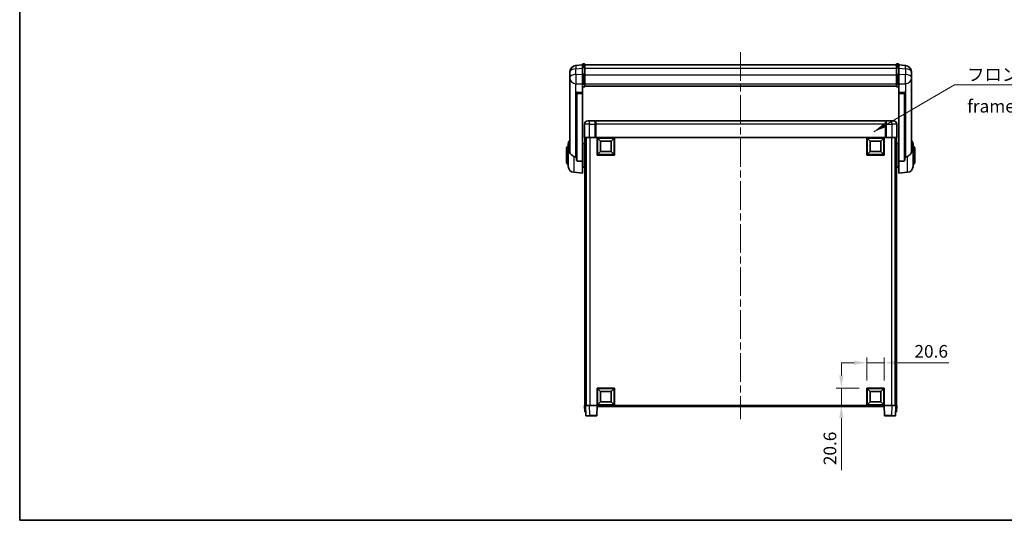
# Model space of a CAD drawing. Units: millimetres. Extents: x 0 to 12387, y 0 to 1686.
# Drawn here: x 2356 to 3523, y 0 to 594 of the extents above; entities that cross this region are included whole.
import ezdxf

# ---------------------------------------------------------------- set-up
doc = ezdxf.new("R2010")
doc.units = ezdxf.units.MM
doc.header["$LTSCALE"] = 6
doc.linetypes.add('CHAIN', pattern=[0.3543, 0.2362, -0.0295, 0.0591, -0.0295])
doc.layers.get('Defpoints').update_dxf_attribs({"lineweight": 25})
for name, color, linetype, lineweight in [('Border (ISO)', 7, 'Continuous', 35), ('Centerline (ISO)', 131, 'Continuous', 18), ('Dimension (ISO)', 7, 'Continuous', 18), ('Symbol (ISO)', 7, 'Continuous', 18), ('Visible (ISO)', 7, 'Continuous', 35), ('Visible Narrow (ISO)', 7, 'Continuous', 25)]:
    doc.layers.add(name, color=color, linetype=linetype, lineweight=lineweight)
doc.styles.add('Note Text (TK)', font='txt')
doc.dimstyles.new('Default - Method 1b (TK)', dxfattribs={"dimscale": 6, "dimtxt": 2.5, "dimasz": 2.5, "dimexe": 1, "dimexo": 1.5, "dimgap": 1, "dimtad": 1, "dimtoh": 1, "dimrnd": 1e-08, "dimdsep": 46, "dimtxsty": 'Note Text (TK)', "dimcen": 0.09, "dimdle": 5, "dimclrd": 100, "dimclre": 100, "dimclrt": 7, "dimadec": 1, "dimazin": 1, "dimtfac": 1, "dimtmove": 0, "dimatfit": 3, "dimfxl": 0, "dimtolj": 1, "dimlwd": -1, "dimlwe": -1, "dimarcsym": 0})
doc.dimstyles.new('Default - Method 1b (TK)$7', dxfattribs={"dimscale": 6, "dimtxt": 2.5, "dimasz": 2.5, "dimexe": 1, "dimexo": 1.5, "dimgap": 1, "dimtad": 1, "dimtoh": 1, "dimrnd": 1e-08, "dimdsep": 46, "dimtxsty": 'Note Text (TK)', "dimcen": 0.09, "dimdle": 5, "dimclrd": 100, "dimclre": 100, "dimclrt": 7, "dimadec": 1, "dimazin": 1, "dimtfac": 1, "dimtmove": 0, "dimatfit": 3, "dimfxl": 0, "dimtolj": 1, "dimlwd": -1, "dimlwe": -1, "dimarcsym": 0})

# ---------------------------------------------------------------- blocks, each defined once
blk = doc.blocks.new('図面枠 tk図枠')
at = {"layer": 'Border (ISO)'}
for p, q in [((14.5, 289), (14.5, 8)), ((14.5, 8), (405.5, 8))]:
    blk.add_line(p, q, dxfattribs=at)
blk = doc.blocks.new('*D65')
at = {"layer": 'Defpoints', "color": 0, "transparency": 16777216}
for p in [(3380.3, 186.9), (3359.7, 156.9), (3380.3, 156.9)]:
    blk.add_point(p, dxfattribs=at)
at = {"layer": 'Dimension (ISO)', "color": 100, "transparency": 16777216}
for p, q in [((3344.7, 186.9), (3329.7, 186.9)), ((3359.7, 165.9), (3359.7, 192.9)), ((3359.7, 186.9), (3380.3, 186.9)), ((3380.3, 165.9), (3380.3, 192.9)), ((3395.3, 186.9), (3457.2, 186.9))]:
    blk.add_line(p, q, dxfattribs=at)
for points in [[(3344.7, 189.4), (3344.7, 184.4), (3359.7, 186.9)], [(3395.3, 189.4), (3395.3, 184.4), (3380.3, 186.9)]]:
    blk.add_solid(points, dxfattribs=at)
at = {"layer": 'Dimension (ISO)', "color": 7, "transparency": 16777216, "insert": (3416.3, 200.4), "char_height": 15, "attachment_point": 4, "style": 'Note Text (TK)'}
blk.add_mtext('\\A1;20.6', dxfattribs=at)
blk = doc.blocks.new('*D66')
at = {"layer": 'Defpoints', "color": 0, "transparency": 16777216}
for p in [(3329.7, 156.9), (3359.7, 156.9), (3359.7, 136.3)]:
    blk.add_point(p, dxfattribs=at)
at = {"layer": 'Dimension (ISO)', "color": 100, "transparency": 16777216}
for p, q in [((3329.7, 171.9), (3329.7, 186.9)), ((3350.7, 156.9), (3323.7, 156.9)), ((3329.7, 156.9), (3329.7, 136.3)), ((3350.7, 136.3), (3323.7, 136.3)), ((3329.7, 121.3), (3329.7, 59.4))]:
    blk.add_line(p, q, dxfattribs=at)
for points in [[(3327.2, 171.9), (3332.2, 171.9), (3329.7, 156.9)], [(3327.2, 121.3), (3332.2, 121.3), (3329.7, 136.3)]]:
    blk.add_solid(points, dxfattribs=at)
at = {"layer": 'Dimension (ISO)', "color": 7, "transparency": 16777216, "insert": (3316.2, 65.4), "char_height": 15, "attachment_point": 4, "rotation": 90, "style": 'Note Text (TK)'}
blk.add_mtext('\\A1;20.6', dxfattribs=at)

msp = doc.modelspace()

# ---------------------------------------------------------------- linework, layer by layer
at = {"layer": 'Centerline (ISO)', "linetype": 'CHAIN', "ltscale": 23.990969}
msp.add_line((3210.3442, 555.2031), (3210.3442, 119.8059), dxfattribs=at)
at = {"layer": 'Visible (ISO)'}
for p, q in [((3022.8442, 540.2182), (3014.8949, 539.2682)), ((3022.8442, 536.4531), (3022.8442, 540.7031)), ((3025.3442, 541.2031), (3023.3442, 541.2031)), ((3025.8442, 540.7031), (3025.8442, 536.4531)), ((3025.8442, 540.2031), (3394.8442, 540.2031)), ((3394.8442, 536.4531), (3394.8442, 540.7031)), ((3395.3442, 541.2031), (3397.3442, 541.2031)), ((3397.8442, 540.7031), (3397.8442, 536.4531)), ((3397.8442, 540.2182), (3405.7935, 539.2682)), ((3007.8442, 531.3247), (3007.8442, 529.5302)), ((3007.8442, 526.4387), (3007.8442, 528.5038)), ((3007.8442, 526.4387), (3007.8442, 524.6442)), ((3022.8442, 536.4531), (3022.8442, 528.6588)), ((3022.8442, 517.0476), (3022.8442, 528.6588)), ((3025.8442, 528.6588), (3025.8442, 536.4531)), ((3025.8442, 528.6588), (3025.8442, 517.0476)), ((3394.8442, 536.4531), (3394.8442, 528.6588)), ((3394.8442, 517.0476), (3394.8442, 528.6588)), ((3397.8442, 528.6588), (3397.8442, 536.4531)), ((3397.8442, 528.6588), (3397.8442, 517.0476)), ((3412.8442, 529.5302), (3412.8442, 531.3247)), ((3412.8442, 528.5038), (3412.8442, 526.4387)), ((3412.8442, 524.6442), (3412.8442, 526.4387)), ((3007.8442, 524.6442), (3007.8442, 523.6081)), ((3007.8442, 521.8232), (3007.8442, 523.6081)), ((3007.8442, 521.8232), (3007.8442, 438.1288)), ((3022.8442, 517.0476), (3022.8442, 514.4608)), ((3022.8442, 514.4608), (3022.8442, 507.4806)), ((3025.3442, 513.9422), (3023.3442, 513.9422)), ((3025.8442, 514.4608), (3025.8442, 517.0476)), ((3025.8442, 514.8572), (3394.8442, 514.8572)), ((3025.8442, 514.8093), (3394.8442, 514.8093)), ((3394.8442, 517.0476), (3394.8442, 514.4608)), ((3395.3442, 513.9422), (3397.3442, 513.9422)), ((3397.8442, 514.4608), (3397.8442, 517.0476)), ((3397.8442, 507.4806), (3397.8442, 514.4608)), ((3412.8442, 523.6081), (3412.8442, 524.6442)), ((3412.8442, 523.6081), (3412.8442, 521.8232)), ((3412.8442, 438.1288), (3412.8442, 521.8232)), ((3015.8442, 507.2466), (3015.8442, 507.153)), ((3015.8442, 507.153), (3015.8442, 427.4277)), ((3022.8442, 507.4806), (3016.757, 507.6756)), ((3022.8442, 507.4636), (3022.8442, 507.4806)), ((3022.8442, 507.4636), (3022.8442, 506.1109)), ((3022.8442, 425.7039), (3022.8442, 506.1109)), ((3403.9314, 507.6756), (3397.8442, 507.4806)), ((3397.8442, 507.4806), (3397.8442, 507.4636)), ((3397.8442, 506.1109), (3397.8442, 507.4636)), ((3397.8442, 506.1109), (3397.8442, 425.7039)), ((3404.8442, 507.153), (3404.8442, 507.2466)), ((3404.8442, 427.4277), (3404.8442, 507.153)), ((3025.3442, 469.8059), (3025.3442, 454.0559)), ((3029.3442, 473.8059), (3031.3442, 473.8059)), ((3037.8442, 473.8059), (3031.3442, 473.8059)), ((3037.8442, 473.8059), (3037.8442, 469.8059)), ((3038.5942, 473.5059), (3037.8442, 473.5059)), ((3037.8442, 454.0559), (3037.8442, 469.8059)), ((3381.8442, 473.8059), (3038.8442, 473.8059)), ((3038.8442, 469.8059), (3038.8442, 473.8059)), ((3038.8442, 469.8059), (3038.8442, 454.1059)), ((3381.8442, 473.8059), (3381.8442, 469.8059)), ((3381.8442, 454.1059), (3381.8442, 469.8059)), ((3382.0942, 473.5059), (3382.8442, 473.5059)), ((3382.8442, 469.8059), (3382.8442, 473.8059)), ((3389.3442, 473.8059), (3382.8442, 473.8059)), ((3382.8442, 469.8059), (3382.8442, 454.0559)), ((3389.3442, 473.8059), (3391.3442, 473.8059)), ((3395.3442, 454.0559), (3395.3442, 469.8059)), ((3006.0942, 419.6857), (3006.0942, 445.9262)), ((3022.8442, 446.9559), (3025.3442, 446.9559)), ((3025.3442, 418.6559), (3025.3442, 446.9559)), ((3025.3442, 445.3059), (3025.8442, 445.3059)), ((3031.3442, 453.8059), (3025.5942, 453.8059)), ((3025.8442, 453.8059), (3025.8442, 136.3059)), ((3026.8442, 453.8059), (3026.8442, 136.3059)), ((3027.0942, 453.8059), (3027.0942, 136.3059)), ((3031.3442, 453.8059), (3037.8442, 453.8059)), ((3037.8442, 454.0559), (3037.8442, 453.8059)), ((3038.5942, 453.8059), (3037.8442, 453.8059)), ((3038.8442, 453.8059), (3038.5942, 453.8059)), ((3038.8442, 453.8059), (3038.8442, 454.1059)), ((3381.8442, 453.8059), (3038.8442, 453.8059)), ((3040.3442, 433.2059), (3040.3442, 453.8059)), ((3044.3942, 449.7559), (3040.8442, 453.3059)), ((3040.8442, 433.7059), (3040.8442, 453.3059)), ((3040.8442, 453.3059), (3060.4442, 453.3059)), ((3044.3942, 437.2559), (3044.3942, 449.7559)), ((3044.3942, 449.7559), (3056.8942, 449.7559)), ((3056.8942, 449.7559), (3060.4442, 453.3059)), ((3056.8942, 449.7559), (3056.8942, 437.2559)), ((3060.4442, 453.3059), (3060.4442, 433.7059)), ((3060.9442, 453.8059), (3060.9442, 433.2059)), ((3359.7442, 433.2059), (3359.7442, 453.8059)), ((3363.7942, 449.7559), (3360.2442, 453.3059)), ((3360.2442, 433.7059), (3360.2442, 453.3059)), ((3360.2442, 453.3059), (3379.8442, 453.3059)), ((3363.7942, 437.2559), (3363.7942, 449.7559)), ((3363.7942, 449.7559), (3376.2942, 449.7559)), ((3376.2942, 449.7559), (3379.8442, 453.3059)), ((3376.2942, 449.7559), (3376.2942, 437.2559)), ((3379.8442, 453.3059), (3379.8442, 433.7059)), ((3380.3442, 453.8059), (3380.3442, 433.2059)), ((3381.8442, 454.1059), (3381.8442, 453.8059)), ((3382.0942, 453.8059), (3381.8442, 453.8059)), ((3382.8442, 453.8059), (3382.0942, 453.8059)), ((3382.8442, 453.8059), (3382.8442, 454.0559)), ((3382.8442, 453.8059), (3389.3442, 453.8059)), ((3395.0942, 453.8059), (3389.3442, 453.8059)), ((3393.5942, 453.8059), (3393.5942, 136.3059)), ((3393.8442, 453.8059), (3393.8442, 136.3059)), ((3394.8442, 453.8059), (3394.8442, 136.3059)), ((3395.3442, 445.3059), (3394.8442, 445.3059)), ((3395.3442, 446.9559), (3395.3442, 418.6559)), ((3397.8442, 446.9559), (3395.3442, 446.9559)), ((3414.5942, 445.9262), (3414.5942, 419.6857)), ((3004.0942, 424.3059), (3004.0942, 441.3059)), ((3025.3442, 440.3059), (3025.8442, 440.3059)), ((3060.9442, 433.2059), (3040.3442, 433.2059)), ((3044.3942, 437.2559), (3040.8442, 433.7059)), ((3060.4442, 433.7059), (3040.8442, 433.7059)), ((3056.8942, 437.2559), (3044.3942, 437.2559)), ((3056.8942, 437.2559), (3060.4442, 433.7059)), ((3380.3442, 433.2059), (3359.7442, 433.2059)), ((3363.7942, 437.2559), (3360.2442, 433.7059)), ((3379.8442, 433.7059), (3360.2442, 433.7059)), ((3376.2942, 437.2559), (3363.7942, 437.2559)), ((3376.2942, 437.2559), (3379.8442, 433.7059)), ((3395.3442, 440.3059), (3394.8442, 440.3059)), ((3416.5942, 441.3059), (3416.5942, 424.3059)), ((3022.8442, 425.7039), (3022.8442, 411.8059)), ((3025.3442, 425.3059), (3025.8442, 425.3059)), ((3025.3442, 420.3059), (3025.8442, 420.3059)), ((3395.3442, 425.3059), (3394.8442, 425.3059)), ((3395.3442, 420.3059), (3394.8442, 420.3059)), ((3397.8442, 411.8059), (3397.8442, 425.7039)), ((3012.4841, 412.7123), (3022.8442, 411.8059)), ((3022.8442, 418.6559), (3025.3442, 418.6559)), ((3397.8442, 418.6559), (3395.3442, 418.6559)), ((3408.2043, 412.7123), (3397.8442, 411.8059)), ((3040.3442, 136.3059), (3040.3442, 156.9059)), ((3040.3442, 156.9059), (3060.9442, 156.9059)), ((3044.3942, 152.8559), (3040.8442, 156.4059)), ((3040.8442, 136.8059), (3040.8442, 156.4059)), ((3040.8442, 156.4059), (3060.4442, 156.4059)), ((3044.3942, 140.3559), (3044.3942, 152.8559)), ((3044.3942, 152.8559), (3056.8942, 152.8559)), ((3056.8942, 152.8559), (3060.4442, 156.4059)), ((3056.8942, 152.8559), (3056.8942, 140.3559)), ((3060.4442, 156.4059), (3060.4442, 136.8059)), ((3060.9442, 156.9059), (3060.9442, 136.3059)), ((3359.7442, 136.3059), (3359.7442, 156.9059)), ((3359.7442, 156.9059), (3380.3442, 156.9059)), ((3363.7942, 152.8559), (3360.2442, 156.4059)), ((3360.2442, 136.8059), (3360.2442, 156.4059)), ((3360.2442, 156.4059), (3379.8442, 156.4059)), ((3363.7942, 140.3559), (3363.7942, 152.8559)), ((3363.7942, 152.8559), (3376.2942, 152.8559)), ((3376.2942, 152.8559), (3379.8442, 156.4059)), ((3376.2942, 152.8559), (3376.2942, 140.3559)), ((3379.8442, 156.4059), (3379.8442, 136.8059)), ((3380.3442, 156.9059), (3380.3442, 136.3059)), ((3044.3942, 140.3559), (3040.8442, 136.8059)), ((3056.8942, 140.3559), (3044.3942, 140.3559)), ((3056.8942, 140.3559), (3060.4442, 136.8059)), ((3363.7942, 140.3559), (3360.2442, 136.8059)), ((3376.2942, 140.3559), (3363.7942, 140.3559)), ((3376.2942, 140.3559), (3379.8442, 136.8059)), ((3025.3442, 136.3059), (3026.3436, 136.3059)), ((3025.3442, 136.3059), (3025.6061, 128.8059)), ((3026.6055, 128.8059), (3025.6061, 128.8059)), ((3026.3436, 136.3059), (3026.3442, 136.3059)), ((3026.3442, 136.3059), (3031.3412, 136.3059)), ((3026.3442, 136.3059), (3026.7639, 124.2885)), ((3026.6055, 128.8059), (3026.6061, 128.8059)), ((3031.3412, 136.3059), (3039.8445, 136.3059)), ((3039.8445, 136.3059), (3040.3442, 136.3059)), ((3039.9245, 124.2885), (3040.3442, 136.3059)), ((3060.9442, 136.3059), (3040.3442, 136.3059)), ((3040.5942, 134.8059), (3040.5942, 136.3059)), ((3380.0942, 134.8059), (3040.5942, 134.8059)), ((3060.4442, 136.8059), (3040.8442, 136.8059)), ((3380.3442, 136.3059), (3359.7442, 136.3059)), ((3379.8442, 136.8059), (3360.2442, 136.8059)), ((3380.0942, 136.3059), (3380.0942, 134.8059)), ((3380.3442, 136.3059), (3380.8439, 136.3059)), ((3380.3442, 136.3059), (3380.7639, 124.2885)), ((3380.8439, 136.3059), (3389.3472, 136.3059)), ((3389.3472, 136.3059), (3394.3442, 136.3059)), ((3393.9245, 124.2885), (3394.3442, 136.3059)), ((3394.0823, 128.8059), (3394.0829, 128.8059)), ((3395.0823, 128.8059), (3394.0829, 128.8059)), ((3394.3442, 136.3059), (3394.3448, 136.3059)), ((3394.3448, 136.3059), (3395.3442, 136.3059)), ((3395.0823, 128.8059), (3395.3442, 136.3059)), ((3031.7608, 123.8059), (3027.2635, 123.8059)), ((3031.7608, 123.8059), (3039.4248, 123.8059)), ((3381.2635, 123.8059), (3388.9276, 123.8059)), ((3393.4248, 123.8059), (3388.9276, 123.8059))]:
    msp.add_line(p, q, dxfattribs=at)
for centre, radius, start, end in [((3015.8442, 531.3247), 8, 96.8151935, 180), ((3023.3442, 540.7031), 0.5, 90, 180), ((3025.3442, 540.7031), 0.5, 0, 90), ((3395.3442, 540.7031), 0.5, 90, 180), ((3397.3442, 540.7031), 0.5, 0, 90), ((3404.8442, 531.3247), 8, 0, 83.1848065), ((3029.3442, 469.8059), 4, 90, 180), ((3038.5942, 473.2559), 0.25, 0, 90), ((3382.0942, 473.2559), 0.25, 90, 180), ((3391.3442, 469.8059), 4, 0, 90), ((3013.0942, 445.9262), 7, 138.5903779, 180), ((3025.5942, 454.0559), 0.25, 180, 270), ((3395.0942, 454.0559), 0.25, 270, 0), ((3407.5942, 445.9262), 7, 0, 41.4096221), ((3006.0942, 441.3059), 2, 90, 180), ((3414.5942, 441.3059), 2, 0, 90), ((3006.0942, 424.3059), 2, 180, 270), ((3414.5942, 424.3059), 2, 270, 0), ((3013.0942, 419.6857), 7, 180, 265), ((3407.5942, 419.6857), 7, 275, 0), ((3027.2635, 124.3059), 0.5, 182, 270), ((3039.4248, 124.3059), 0.5, 270, 358), ((3381.2635, 124.3059), 0.5, 182, 270), ((3393.4248, 124.3059), 0.5, 270, 358)]:
    msp.add_arc(centre, radius, start, end, dxfattribs=at)
for centre, major_axis, start_param, end_param in [((3016.8442, 507.1709), (-0.9988, 0.1006), 4.849616411, 6.333146275), ((3403.8442, 507.1709), (0.9988, 0.1006), 6.23322434, 7.716754204)]:
    msp.add_ellipse(centre, major_axis=major_axis, ratio=0.496211434, start_param=start_param, end_param=end_param, dxfattribs=at)
for points, knots in [([(3007.8442, 529.5302), (3007.8442, 529.476), (3007.8445, 529.4191), (3007.8476, 529.0263), (3007.8539, 528.6115), (3007.8539, 527.7504), (3007.8476, 527.2429), (3007.8445, 526.6262), (3007.8442, 526.5325), (3007.8442, 526.4387)], [4.5353395957, 4.5353395957, 4.5353395957, 4.5353395957, 4.5618949629, 4.5618949629, 4.7110513048, 4.7110513048, 4.8602076466, 4.8602076466, 4.8867630138, 4.8867630138, 4.8867630138, 4.8867630138]), ([(3007.8442, 528.5038), (3007.8442, 528.5808), (3007.8445, 528.6561), (3007.8457, 528.8453), (3007.8467, 528.9559), (3007.8478, 529.0607)], [4.53533959571, 4.53533959571, 4.53533959571, 4.53533959571, 4.56189496286, 4.56189496286, 4.60382458454, 4.60382458454, 4.60382458454, 4.60382458454]), ([(3412.8442, 526.4387), (3412.8442, 526.5325), (3412.8439, 526.6262), (3412.8408, 527.2429), (3412.8345, 527.7504), (3412.8345, 528.6115), (3412.8408, 529.0263), (3412.8439, 529.4191), (3412.8442, 529.476), (3412.8442, 529.5302)], [4.5353395957, 4.5353395957, 4.5353395957, 4.5353395957, 4.5618949629, 4.5618949629, 4.7110513048, 4.7110513048, 4.8602076466, 4.8602076466, 4.8867630138, 4.8867630138, 4.8867630138, 4.8867630138]), ([(3412.8406, 529.0607), (3412.8417, 528.9559), (3412.8427, 528.8453), (3412.8439, 528.6561), (3412.8442, 528.5808), (3412.8442, 528.5038)], [4.81827802497, 4.81827802497, 4.81827802497, 4.81827802497, 4.86020764664, 4.86020764664, 4.88676301379, 4.88676301379, 4.88676301379, 4.88676301379]), ([(3007.8442, 523.6081), (3007.8442, 523.5311), (3007.8445, 523.4558), (3007.8476, 522.9704), (3007.8539, 522.6239), (3007.8539, 522.1267), (3007.8476, 521.9408), (3007.8445, 521.8433), (3007.8442, 521.8317), (3007.8442, 521.8232)], [4.5353395957, 4.5353395957, 4.5353395957, 4.5353395957, 4.5618949629, 4.5618949629, 4.7110513048, 4.7110513048, 4.8602076466, 4.8602076466, 4.8867630138, 4.8867630138, 4.8867630138, 4.8867630138]), ([(3022.8442, 514.4608), (3022.8442, 514.4597), (3022.8442, 514.4586), (3022.8444, 514.42), (3022.8486, 514.3826), (3022.8646, 514.3094), (3022.8763, 514.2738), (3022.9192, 514.1794), (3022.9578, 514.1246), (3023.0516, 514.0352), (3023.1051, 514.0005), (3023.2213, 513.9541), (3023.2823, 513.9422), (3023.3442, 513.9422)], [-0.08092276388, -0.08092276388, -0.08092276388, -0.08092276388, -0.08058863566, -0.08058863566, -0.06914791273, -0.06914791273, -0.05776555886, -0.05776555886, -0.03762208054, -0.03762208054, -0.01855560937, -0.01855560937, 0, 0, 0, 0]), ([(3025.3442, 513.9422), (3025.406, 513.9422), (3025.4671, 513.9541), (3025.5833, 514.0005), (3025.6367, 514.0352), (3025.7306, 514.1246), (3025.7692, 514.1794), (3025.812, 514.2738), (3025.8238, 514.3094), (3025.8398, 514.3826), (3025.844, 514.42), (3025.8442, 514.4586), (3025.8442, 514.4597), (3025.8442, 514.4608)], [-0.08074557006, -0.08074557006, -0.08074557006, -0.08074557006, -0.06215382639, -0.06215382639, -0.0430502261, -0.0430502261, -0.02286752136, -0.02286752136, -0.01146300204, -0.01146300204, 0, 0, 0.00033477888, 0.00033477888, 0.00033477888, 0.00033477888]), ([(3394.8442, 514.4608), (3394.8442, 514.4597), (3394.8442, 514.4586), (3394.8444, 514.42), (3394.8486, 514.3826), (3394.8646, 514.3094), (3394.8763, 514.2738), (3394.9192, 514.1794), (3394.9578, 514.1246), (3395.0516, 514.0352), (3395.1051, 514.0005), (3395.2213, 513.9541), (3395.2823, 513.9422), (3395.3442, 513.9422)], [-0.08092276388, -0.08092276388, -0.08092276388, -0.08092276388, -0.08058863566, -0.08058863566, -0.06914791273, -0.06914791273, -0.05776555886, -0.05776555886, -0.03762208054, -0.03762208054, -0.01855560937, -0.01855560937, 0, 0, 0, 0]), ([(3397.8442, 514.4608), (3397.8442, 514.4597), (3397.8442, 514.4586), (3397.844, 514.42), (3397.8398, 514.3826), (3397.8238, 514.3094), (3397.812, 514.2738), (3397.7692, 514.1794), (3397.7306, 514.1246), (3397.6367, 514.0352), (3397.5833, 514.0005), (3397.4671, 513.9541), (3397.406, 513.9422), (3397.3442, 513.9422)], [-0.00033477888, -0.00033477888, -0.00033477888, -0.00033477888, 0, 0, 0.01146300204, 0.01146300204, 0.02286752136, 0.02286752136, 0.0430502261, 0.0430502261, 0.06215382639, 0.06215382639, 0.08074557006, 0.08074557006, 0.08074557006, 0.08074557006]), ([(3412.8442, 521.8232), (3412.8442, 521.8317), (3412.8439, 521.8433), (3412.8408, 521.9408), (3412.8345, 522.1267), (3412.8345, 522.6239), (3412.8408, 522.9704), (3412.8439, 523.4558), (3412.8442, 523.5311), (3412.8442, 523.6081)], [4.5353395957, 4.5353395957, 4.5353395957, 4.5353395957, 4.5618949629, 4.5618949629, 4.7110513048, 4.7110513048, 4.8602076466, 4.8602076466, 4.8867630138, 4.8867630138, 4.8867630138, 4.8867630138]), ([(3012.4841, 431.5472), (3011.9695, 431.8055), (3011.475, 432.096), (3010.2625, 432.9486), (3009.6183, 433.5503), (3008.658, 434.8387), (3008.3195, 435.4998), (3008.005, 436.5744), (3007.9329, 436.9338), (3007.8594, 437.5762), (3007.8442, 437.85), (3007.8442, 438.1288)], [-8.3586508436, -8.3586508436, -8.3586508436, -8.3586508436, -8.1900035058, -8.1900035058, -7.9176885747, -7.9176885747, -7.6762951966, -7.6762951966, -7.5609884775, -7.5609884775, -7.4777590937, -7.4777590937, -7.4777590937, -7.4777590937]), ([(3412.8442, 438.1288), (3412.8442, 437.8924), (3412.8333, 437.6598), (3412.777, 437.0754), (3412.7166, 436.7329), (3412.4602, 435.7513), (3412.1921, 435.1544), (3411.3417, 433.8375), (3410.6706, 433.1483), (3409.3302, 432.1651), (3408.7797, 431.836), (3408.2043, 431.5472)], [-5.271586261, -5.271586261, -5.271586261, -5.271586261, -5.187218627, -5.187218627, -5.056284352, -5.056284352, -4.799211423, -4.799211423, -4.442199692, -4.442199692, -4.222488194, -4.222488194, -4.222488194, -4.222488194]), ([(3015.1469, 430.8297), (3014.2538, 430.8773), (3013.3338, 431.1224), (3012.4913, 431.5436), (3012.4877, 431.5454), (3012.4841, 431.5472)], [2.5763228101, 2.5763228101, 2.5763228101, 2.5763228101, 2.8430998248, 2.8430998248, 2.8442449616, 2.8442449616, 2.8442449616, 2.8442449616]), ([(3016.757, 426.0623), (3016.7023, 426.0655), (3016.6474, 426.0755), (3016.5338, 426.1108), (3016.4756, 426.1378), (3016.3123, 426.2382), (3016.2186, 426.3322), (3016.0364, 426.5772), (3015.9553, 426.7572), (3015.8637, 427.1053), (3015.8444, 427.2708), (3015.8442, 427.4277)], [0.3759847001, 0.3759847001, 0.3759847001, 0.3759847001, 0.3924402418, 0.3924402418, 0.4109147977, 0.4109147977, 0.4478639096, 0.4478639096, 0.5044866186, 0.5044866186, 0.5521486805, 0.5521486805, 0.5521486805, 0.5521486805]), ([(3404.8442, 427.4277), (3404.844, 427.2708), (3404.8247, 427.1053), (3404.7331, 426.7572), (3404.652, 426.5772), (3404.4698, 426.3322), (3404.376, 426.2382), (3404.2128, 426.1378), (3404.1546, 426.1108), (3404.041, 426.0755), (3403.9861, 426.0655), (3403.9314, 426.0623)], [0.1928453029, 0.1928453029, 0.1928453029, 0.1928453029, 0.2405073648, 0.2405073648, 0.2971300739, 0.2971300739, 0.3340791857, 0.3340791857, 0.3525537417, 0.3525537417, 0.3690092833, 0.3690092833, 0.3690092833, 0.3690092833]), ([(3408.2043, 431.5472), (3408.2007, 431.5454), (3408.1971, 431.5436), (3407.3546, 431.1224), (3406.4345, 430.8773), (3405.5414, 430.8297)], [2.1022586035, 2.1022586035, 2.1022586035, 2.1022586035, 2.1034037402, 2.1034037402, 2.3701807549, 2.3701807549, 2.3701807549, 2.3701807549])]:
    msp.add_open_spline(points, degree=3, knots=knots, dxfattribs=at)
for points in [[(3015.8442, 430.7926), (3015.4952, 430.8112), (3015.1469, 430.8297)], [(3016.757, 426.0623), (3019.7785, 425.8847), (3022.8442, 425.7039)], [(3397.8442, 425.7039), (3400.9098, 425.8847), (3403.9314, 426.0623)], [(3405.5414, 430.8297), (3405.1931, 430.8112), (3404.8442, 430.7926)]]:
    msp.add_open_spline(points, degree=2, dxfattribs=at)
at = {"layer": 'Visible Narrow (ISO)'}
for p, q in [((3023.3442, 541.2031), (3023.3442, 536.7031)), ((3025.3442, 536.7031), (3025.3442, 541.2031)), ((3395.3442, 541.2031), (3395.3442, 536.7031)), ((3397.3442, 536.7031), (3397.3442, 541.2031)), ((3015.1469, 535.3095), (3022.8442, 536.2294)), ((3015.1469, 528.629), (3015.1469, 535.3095)), ((3022.8442, 528.3825), (3015.1469, 528.629)), ((3023.3442, 528.9088), (3023.3442, 536.7031)), ((3025.3442, 536.7031), (3023.3442, 536.7031)), ((3023.3442, 528.9088), (3023.3442, 516.6146)), ((3025.3442, 528.9088), (3023.3442, 528.9088)), ((3025.3442, 536.7031), (3025.3442, 528.9088)), ((3025.3442, 516.6146), (3025.3442, 528.9088)), ((3025.8442, 536.2031), (3394.8442, 536.2031)), ((3025.8442, 528.4088), (3394.8442, 528.4088)), ((3395.3442, 528.9088), (3395.3442, 536.7031)), ((3395.3442, 536.7031), (3397.3442, 536.7031)), ((3395.3442, 528.9088), (3395.3442, 516.6146)), ((3395.3442, 528.9088), (3397.3442, 528.9088)), ((3397.3442, 536.7031), (3397.3442, 528.9088)), ((3397.3442, 516.6146), (3397.3442, 528.9088)), ((3397.8442, 536.2294), (3405.5414, 535.3095)), ((3405.5414, 528.629), (3397.8442, 528.3825)), ((3405.5414, 535.3095), (3405.5414, 528.629)), ((3015.1469, 517.7423), (3022.8442, 517.4958)), ((3015.1469, 430.8297), (3015.1469, 517.7423)), ((3023.3442, 513.9422), (3023.3442, 516.6146)), ((3025.3442, 516.6146), (3023.3442, 516.6146)), ((3025.3442, 516.6146), (3025.3442, 513.9422)), ((3025.8442, 517.4806), (3394.8442, 517.4806)), ((3395.3442, 513.9422), (3395.3442, 516.6146)), ((3395.3442, 516.6146), (3397.3442, 516.6146)), ((3397.3442, 516.6146), (3397.3442, 513.9422)), ((3397.8442, 517.4958), (3405.5414, 517.7423)), ((3405.5414, 517.7423), (3405.5414, 430.8297)), ((3016.757, 507.6511), (3016.757, 507.6756)), ((3022.8442, 507.4636), (3016.757, 507.6511)), ((3016.757, 506.2984), (3022.8442, 506.1109)), ((3016.757, 426.0623), (3016.757, 506.2984)), ((3403.9314, 507.6511), (3397.8442, 507.4636)), ((3397.8442, 506.1109), (3403.9314, 506.2984)), ((3403.9314, 507.6756), (3403.9314, 507.6511)), ((3403.9314, 506.2984), (3403.9314, 426.0623)), ((3031.3442, 469.8059), (3025.3442, 469.8059)), ((3031.3442, 469.8059), (3031.3442, 473.8059)), ((3031.3442, 454.0559), (3031.3442, 469.8059)), ((3031.3442, 469.8059), (3037.8442, 469.8059)), ((3038.5942, 469.8059), (3037.8442, 469.8059)), ((3038.5942, 469.8059), (3038.5942, 473.5059)), ((3038.8442, 469.8059), (3038.5942, 469.8059)), ((3038.5942, 469.8059), (3038.5942, 453.8059)), ((3381.8442, 469.8059), (3038.8442, 469.8059)), ((3381.8442, 469.8059), (3382.0942, 469.8059)), ((3382.0942, 473.5059), (3382.0942, 469.8059)), ((3382.0942, 469.8059), (3382.8442, 469.8059)), ((3382.0942, 453.8059), (3382.0942, 469.8059)), ((3382.8442, 469.8059), (3389.3442, 469.8059)), ((3389.3442, 469.8059), (3389.3442, 473.8059)), ((3389.3442, 469.8059), (3389.3442, 454.0559)), ((3395.3442, 469.8059), (3389.3442, 469.8059)), ((3025.3442, 454.0559), (3031.3442, 454.0559)), ((3031.3442, 454.0559), (3031.3442, 453.8059)), ((3037.8442, 454.0559), (3031.3442, 454.0559)), ((3031.5942, 453.8059), (3031.5942, 136.3059)), ((3381.8442, 454.1059), (3038.8442, 454.1059)), ((3389.3442, 454.0559), (3382.8442, 454.0559)), ((3389.0942, 453.8059), (3389.0942, 136.3059)), ((3389.3442, 454.0559), (3389.3442, 453.8059)), ((3389.3442, 454.0559), (3395.3442, 454.0559)), ((3012.4841, 431.5472), (3012.4841, 412.7123)), ((3408.2043, 412.7123), (3408.2043, 431.5472)), ((3026.6055, 128.8059), (3026.3436, 136.3059)), ((3031.7608, 124.2885), (3031.3412, 136.3059)), ((3039.8445, 136.3059), (3039.4248, 124.2885)), ((3359.7442, 136.3059), (3060.9442, 136.3059)), ((3381.2635, 124.2885), (3380.8439, 136.3059)), ((3389.3472, 136.3059), (3388.9276, 124.2885)), ((3394.3448, 136.3059), (3394.0829, 128.8059)), ((3031.7608, 124.2885), (3031.7608, 123.8059)), ((3039.4248, 124.2885), (3031.7608, 124.2885)), ((3039.4248, 124.2885), (3039.4248, 123.8059)), ((3381.2635, 123.8059), (3381.2635, 124.2885)), ((3388.9276, 124.2885), (3381.2635, 124.2885)), ((3388.9276, 124.2885), (3388.9276, 123.8059))]:
    msp.add_line(p, q, dxfattribs=at)
for centre, major_axis, ratio, start_param, end_param in [((3015.8442, 531.3247), (-0.9493, 7.9435), 0.031780739, 0, 1.041506623), ((3404.8442, 531.3247), (0.9493, 7.9435), 0.031780739, 5.241678685, 6.283185308), ((3015.8442, 531.3247), (-8, 0), 0.5, 4.799655443, 6.283185307), ((3015.8442, 524.6442), (-8, 0), 0.5, 4.799655443, 6.283185307), ((3015.8442, 524.6442), (0.2561, 7.9959), 0.118607333, 1.052900973, 2.616101103), ((3023.3442, 536.4531), (-0.5, 0), 0.5, 4.71238898, 6.283185307), ((3023.3442, 528.6588), (-0.5, 0), 0.5, 4.71238898, 6.283185307), ((3025.3442, 536.4531), (0.5, 0), 0.5, 0, 1.570796327), ((3025.3442, 528.6588), (0.5, 0), 0.5, 0, 1.570796327), ((3395.3442, 536.4531), (-0.5, 0), 0.5, 4.71238898, 6.283185307), ((3395.3442, 528.6588), (-0.5, 0), 0.5, 4.71238898, 6.283185307), ((3397.3442, 536.4531), (0.5, 0), 0.5, 0, 1.570796327), ((3397.3442, 528.6588), (0.5, 0), 0.5, 0, 1.570796327), ((3404.8442, 531.3247), (8, 0), 0.5, 0, 1.483529864), ((3404.8442, 524.6442), (8, 0), 0.5, 0, 1.483529864), ((3404.8442, 524.6442), (0.2561, -7.9959), 0.118607333, 0.525491551, 2.088691681), ((3015.8442, 524.6442), (-8, 0), 0.866025404, 0, 1.483529864), ((3023.3442, 517.0476), (-0.5, 0), 0.866025404, 0, 1.570796327), ((3025.3442, 517.0476), (0.5, 0), 0.866025404, 4.71238898, 6.283185307), ((3395.3442, 517.0476), (-0.5, 0), 0.866025404, 0, 1.570796327), ((3397.3442, 517.0476), (0.5, 0), 0.866025404, 4.71238898, 6.283185307), ((3404.8442, 524.6442), (8, 0), 0.866025404, 4.799655443, 6.283185307), ((3016.8442, 507.153), (-1, 0), 0.5, 4.799655443, 6.283185307), ((3016.8442, 507.153), (-1, 0), 0.857873541, 0, 1.483529864), ((3016.8442, 507.153), (0.0308, 0.9995), 0.11792885, 1.052758165, 2.599998542), ((3403.8442, 507.153), (1, 0), 0.5, 0, 1.483529864), ((3403.8442, 507.153), (0.0308, -0.9995), 0.11792885, 0.541594112, 2.088834489), ((3403.8442, 507.153), (1, 0), 0.857873541, 4.799655443, 6.283185307), ((3031.7663, 124.3059), (-5.0024, -0.0174), 0.003484384, 0.000109511, 1.569687863), ((3039.4248, 124.3059), (0.4997, -0.0174), 0.034878263, 4.713606956, 6.283185307), ((3381.2635, 124.3059), (-0.4997, -0.0174), 0.034878263, 0, 1.569578352), ((3388.9221, 124.3059), (-5.0024, 0.0174), 0.003484384, 1.571904795, 3.141483155)]:
    msp.add_ellipse(centre, major_axis=major_axis, ratio=ratio, start_param=start_param, end_param=end_param, dxfattribs=at)

# ---------------------------------------------------------------- block references
at = {"xscale": 6, "yscale": 6, "zscale": 6}
msp.add_blockref('図面枠 tk図枠', (2269, -48), dxfattribs=at)

# ---------------------------------------------------------------- texts
at = {"layer": 'Symbol (ISO)', "color": 7, "insert": (3478.8667, 536.0724), "char_height": 15, "width": 310.087709, "attachment_point": 1, "line_spacing_factor": 1.5, "style": 'Note Text (TK)'}
msp.add_mtext('{\\fＭＳ Ｐゴシック|b0|i0;フロントフレーム2 / Front frame2}', dxfattribs=at)

# ---------------------------------------------------------------- dimensions: what is measured, and where the dimension line sits
at = {"layer": 'Dimension (ISO)', "color": 100}
for base, p1, p2, angle, picture, middle in [((3380.3442, 186.9059), (3359.7442, 156.9059), (3380.3442, 156.9059), 180, '*D65', (3433.7732, 186.9059)), ((3329.7442, 156.9059), (3359.7442, 136.3059), (3359.7442, 156.9059), 90, '*D66', (3329.7442, 82.877))]:
    dim = msp.add_linear_dim(base=base, p1=p1, p2=p2, angle=angle, dimstyle='Default - Method 1b (TK)', override={"dimscale": 0, "dimtxt": 15, "dimasz": 15, "dimexe": 6, "dimexo": 9, "dimgap": 6, "dimtoh": 0, "dimdec": 2, "dimcen": 0.54, "dimtol": 0, "dimlim": 0, "dimtp": 0, "dimtm": 0, "dimtdec": 2, "dimtofl": 1, "dimatfit": 1}, dxfattribs=at)
    dim.commit()
    dim.dimension.update_dxf_attribs({"geometry": picture, "text_midpoint": middle, "dimtype": 128})

# ---------------------------------------------------------------- leaders
at = {"layer": 'Symbol (ISO)', "color": 100, "annotation_type": 0, "has_hookline": 1, "hookline_direction": 0, "text_width": 299.0625}
msp.add_leader([(3368.0343, 460.7436), (3463.8667, 516.5932), (3478.8667, 516.5932)], dimstyle='Default - Method 1b (TK)$7', override={"dimscale": 0, "dimtxt": 15, "dimasz": 15, "dimgap": 0, "dimtad": 1}, dxfattribs=at)

doc.saveas('drawing.dxf')
